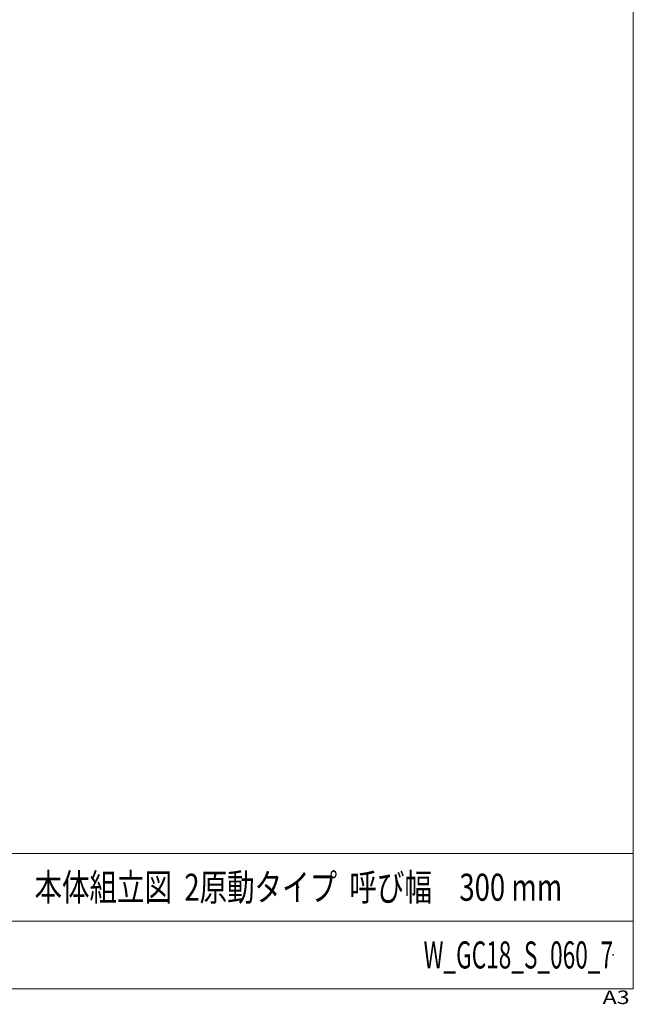
# Model space of a CAD drawing. Units: millimetres. Extents: x -1182 to 1182, y -811 to 811.
# Drawn here: x 638 to 1182, y -811 to 62 of the extents above; entities that cross this region are included whole.
import ezdxf
from ezdxf.enums import TextEntityAlignment as Align

# ---------------------------------------------------------------- set-up
doc = ezdxf.new("R2010")
doc.units = ezdxf.units.MM
doc.header["$LTSCALE"] = 1.5
doc.header["$PDSIZE"] = 1
doc.layers.add('ZUWAKU', color=7, linetype='Continuous')
doc.styles.add('dcStyle1', font='txt.shx', dxfattribs={"width": 1.2, "bigfont": 'bigfont'})

# ---------------------------------------------------------------- blocks, each defined once
blk = doc.blocks.new('DC_GROUP_W_GC18_S_060_7_1')
at = {"layer": 'ZUWAKU', "color": 7, "linetype": 'Continuous', "lineweight": 13}
for p, q in [((1182, -797.23), (1182, 810.77)), ((-1182, -797.23), (1182, -797.23))]:
    blk.add_line(p, q, dxfattribs=at)
at = {"layer": 'ZUWAKU', "color": 4, "linetype": 'Continuous', "lineweight": 13}
for p, q in [((1182, -677.23), (-1182, -677.23)), ((-1182, -737.23), (1182, -737.23))]:
    blk.add_line(p, q, dxfattribs=at)
at = {"layer": 'ZUWAKU', "color": 4, "style": 'dcStyle1', "width": 1.2}
blk.add_text('A3', height=12, dxfattribs=at).set_placement((1154.74, -810.77), (1178.74, -810.77), align=Align.FIT)
blk = doc.blocks.new('DC_GROUP_W_GC18_S_060_7_2')
at = {"layer": 'ZUWAKU', "color": 2, "linetype": 'Continuous'}
for p in [(348, -707.23), (885, -707.23), (-64.5, -767.23), (348, -767.23), (1164, -767.23)]:
    blk.add_point(p, dxfattribs=at)

msp = doc.modelspace()

# ---------------------------------------------------------------- block references
at = {"layer": 'ZUWAKU', "linetype": 'Continuous'}
for name in ['DC_GROUP_W_GC18_S_060_7_1', 'DC_GROUP_W_GC18_S_060_7_2']:
    msp.add_blockref(name, (0, 0), dxfattribs=at)

# ---------------------------------------------------------------- texts
at = {"color": 2, "style": 'dcStyle1'}
for s, width, p, p2 in [('本体組立図  2原動タイプ  呼び幅\u3000300 mm', 0.830629, (651, -719.2315), (1119, -719.2315)), ('W_GC18_S_060_7', 0.550562, (996, -779.2315), (1164, -779.2315))]:
    msp.add_text(s, height=24, dxfattribs=dict(at, width=width)).set_placement(p, p2, align=Align.FIT)

doc.saveas('drawing.dxf')
